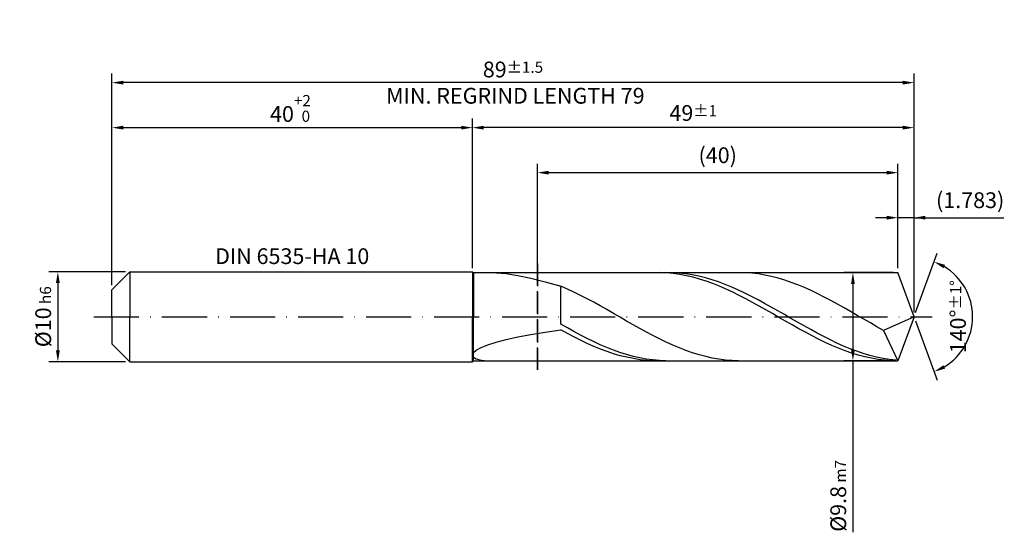
# Model space of a CAD drawing. Units: millimetres. Extents: x -231 to 363, y -196 to 225.
# Drawn here: x -20 to 198, y -48 to 66 of the extents above; entities that cross this region are included whole.
import ezdxf

# ---------------------------------------------------------------- set-up
doc = ezdxf.new("R2010")
doc.units = ezdxf.units.MM
doc.linetypes.add('GEN3', pattern=[6.25, 5, -1.25])
doc.linetypes.add('GEN7', pattern=[15, 10, -2.5, 0, -2.5])
doc.layers.get('DEFPOINTS').update_dxf_attribs({"linetype": 'CONTINUOUS'})
for name, color, linetype in [('AM_0', 7, 'CONTINUOUS'), ('AM_3', 6, 'GEN3'), ('AM_5', 3, 'CONTINUOUS'), ('AM_6', 2, 'CONTINUOUS'), ('AM_7', 4, 'GEN7')]:
    doc.layers.add(name, color=color, linetype=linetype)
doc.styles.get("Standard").update_dxf_attribs({"font": 'ISOCP.SHX'})
doc.dimstyles.get("Standard").update_dxf_attribs({"dimtxt": 3.5, "dimasz": 2.5, "dimexe": 2, "dimexo": 1, "dimgap": 1.5, "dimtad": 1, "dimdsep": 46, "dimtxsty": 'STANDARD', "dimcen": -2, "dimclrt": 2, "dimazin": 2, "dimtp": 0.1, "dimtm": 0.1, "dimtfac": 1, "dimtmove": 0, "dimatfit": 3, "dimfxl": 1, "dimarcsym": 0})

# ---------------------------------------------------------------- blocks, each defined once
blk = doc.blocks.new('*D44')
at = {"layer": 'AM_5', "color": 0, "lineweight": -2}
for p, q in [((3, 10), (-14, 10)), ((-12, 7.5), (-12, -7.5)), ((3, -10), (-14, -10))]:
    blk.add_line(p, q, dxfattribs=at)
at = {"layer": 'AM_5', "color": 0}
for points in [[(-11.58, 7.5), (-12.42, 7.5), (-12, 10)], [(-12.42, -7.5), (-11.58, -7.5), (-12, -10)]]:
    blk.add_solid(points, dxfattribs=at)
at = {"layer": 'DEFPOINTS', "color": 0}
for p in [(4, 10), (-12, -10), (4, -10)]:
    blk.add_point(p, dxfattribs=at)
at = {"layer": 'AM_5', "color": 2, "insert": (-15.25, 0), "char_height": 3.5, "attachment_point": 5, "rotation": 90}
blk.add_mtext('%%c10{}{\\H0.71x;\\C3; h6', dxfattribs=at)
blk = doc.blocks.new('*D45')
at = {"layer": 'AM_5', "color": 0, "lineweight": -2}
for p, q in [((0, 7), (0, 44)), ((80, 11), (80, 44)), ((2.5, 42), (77.5, 42))]:
    blk.add_line(p, q, dxfattribs=at)
at = {"layer": 'AM_5', "color": 0}
for points in [[(2.5, 42.42), (2.5, 41.58), (0, 42)], [(77.5, 41.58), (77.5, 42.42), (80, 42)]]:
    blk.add_solid(points, dxfattribs=at)
at = {"layer": 'DEFPOINTS', "color": 0}
for p in [(80, 42), (80, 10), (0, 6)]:
    blk.add_point(p, dxfattribs=at)
at = {"layer": 'AM_5', "color": 2, "insert": (40, 46.27), "char_height": 3.5, "attachment_point": 5}
blk.add_mtext('40{}{\\H0.71x;\\C3;\\S+2 ^  0;}', dxfattribs=at)
blk = doc.blocks.new('*D46')
at = {"layer": 'AM_5', "color": 0, "lineweight": -2}
for p, q in [((171.93, 22), (169.43, 22)), ((174.43, 10.8), (174.43, 24)), ((178, 22), (174.43, 22)), ((178, 1), (178, 24)), ((178, 22), (197.9, 22)), ((180.5, 22), (183, 22))]:
    blk.add_line(p, q, dxfattribs=at)
at = {"layer": 'AM_5', "color": 0}
for points in [[(171.93, 21.58), (171.93, 22.42), (174.43, 22)], [(180.5, 22.42), (180.5, 21.58), (178, 22)]]:
    blk.add_solid(points, dxfattribs=at)
at = {"layer": 'DEFPOINTS', "color": 0}
for p in [(174.43, 22), (174.43, 9.8), (178, 0)]:
    blk.add_point(p, dxfattribs=at)
at = {"layer": 'AM_5', "color": 2, "insert": (190.45, 25.43), "char_height": 3.5, "attachment_point": 5}
blk.add_mtext('(1.783)', dxfattribs=at)
blk = doc.blocks.new('*D47')
at = {"layer": 'AM_5', "color": 0, "lineweight": -2}
for p, q in [((178.34, 0.94), (183.13, 14.1)), ((178.34, -0.94), (183.13, -14.1))]:
    blk.add_line(p, q, dxfattribs=at)
blk.add_arc((178, 0), 13, 301.0355, 58.9645, dxfattribs=at)
at = {"layer": 'AM_5', "color": 0}
for points in [[(184.88, 11.52), (184.52, 10.76), (182.45, 12.22)], [(184.52, -10.76), (184.88, -11.52), (182.45, -12.22)]]:
    blk.add_solid(points, dxfattribs=at)
at = {"layer": 'DEFPOINTS', "color": 0}
for p in [(174.43, 9.8), (178, 0), (178, 0), (189.94, -5.15), (174.43, -9.8)]:
    blk.add_point(p, dxfattribs=at)
at = {"layer": 'AM_5', "color": 2, "insert": (187.75, 0), "char_height": 3.5, "attachment_point": 5, "rotation": 90}
blk.add_mtext('140%%d{}{\\H0.71x;\\C3;%%p1%%d}', dxfattribs=at)
blk = doc.blocks.new('*D48')
at = {"layer": 'AM_5', "color": 0, "lineweight": -2}
for p, q in [((80, 10.8), (80, 44)), ((178, 1), (178, 44)), ((175.5, 42), (82.5, 42))]:
    blk.add_line(p, q, dxfattribs=at)
at = {"layer": 'AM_5', "color": 0}
for points in [[(82.5, 42.42), (82.5, 41.58), (80, 42)], [(175.5, 41.58), (175.5, 42.42), (178, 42)]]:
    blk.add_solid(points, dxfattribs=at)
at = {"layer": 'DEFPOINTS', "color": 0}
for p in [(80, 42), (80, 9.8), (178, 0)]:
    blk.add_point(p, dxfattribs=at)
at = {"layer": 'AM_5', "color": 2, "insert": (129, 45.25), "char_height": 3.5, "attachment_point": 5}
blk.add_mtext('49{}{\\H0.71x;\\C3;%%p1}', dxfattribs=at)
blk = doc.blocks.new('*D49')
at = {"layer": 'AM_5', "color": 0, "lineweight": -2}
for p, q in [((173.43, 9.8), (162.43, 9.8)), ((164.43, 7.3), (164.43, -7.3)), ((173.43, -9.8), (162.43, -9.8)), ((164.43, -9.8), (164.43, -47.89))]:
    blk.add_line(p, q, dxfattribs=at)
at = {"layer": 'AM_5', "color": 0}
for points in [[(164.85, 7.3), (164.02, 7.3), (164.43, 9.8)], [(164.02, -7.3), (164.85, -7.3), (164.43, -9.8)]]:
    blk.add_solid(points, dxfattribs=at)
at = {"layer": 'DEFPOINTS', "color": 0}
for p in [(174.43, 9.8), (164.43, -9.8), (174.43, -9.8)]:
    blk.add_point(p, dxfattribs=at)
at = {"layer": 'AM_5', "color": 2, "insert": (161.18, -39.8), "char_height": 3.5, "attachment_point": 5, "rotation": 90}
blk.add_mtext('%%c9.8{}{\\H0.71x;\\C3; m7', dxfattribs=at)
blk = doc.blocks.new('*D50')
at = {"layer": 'AM_5', "color": 0, "lineweight": -2}
for p, q in [((0, 7), (0, 54)), ((178, 1), (178, 54)), ((175.5, 52), (2.5, 52))]:
    blk.add_line(p, q, dxfattribs=at)
at = {"layer": 'AM_5', "color": 0}
for points in [[(2.5, 52.42), (2.5, 51.58), (0, 52)], [(175.5, 51.58), (175.5, 52.42), (178, 52)]]:
    blk.add_solid(points, dxfattribs=at)
at = {"layer": 'DEFPOINTS', "color": 0}
for p in [(0, 52), (0, 6), (178, 0)]:
    blk.add_point(p, dxfattribs=at)
at = {"layer": 'AM_5', "color": 2, "insert": (89, 52), "char_height": 3.5, "attachment_point": 5}
blk.add_mtext('89{}{\\H0.71x;\\C3%%p1.5}\\P MIN. REGRIND LENGTH 79', dxfattribs=at)
blk = doc.blocks.new('*D51')
at = {"layer": 'AM_5', "color": 0, "lineweight": -2}
for p, q in [((94.43, 10.8), (94.43, 34)), ((174.43, 10.8), (174.43, 34)), ((171.93, 32), (96.93, 32))]:
    blk.add_line(p, q, dxfattribs=at)
at = {"layer": 'AM_5', "color": 0}
for points in [[(96.93, 32.42), (96.93, 31.58), (94.43, 32)], [(171.93, 31.58), (171.93, 32.42), (174.43, 32)]]:
    blk.add_solid(points, dxfattribs=at)
at = {"layer": 'DEFPOINTS', "color": 0}
for p in [(94.43, 32), (94.43, 9.8), (174.43, 9.8)]:
    blk.add_point(p, dxfattribs=at)
at = {"layer": 'AM_5', "color": 2, "insert": (134.43, 35.42), "char_height": 3.5, "attachment_point": 5}
blk.add_mtext('(40)', dxfattribs=at)

msp = doc.modelspace()

# ---------------------------------------------------------------- linework, layer by layer
at = {"layer": 'AM_0'}
for p, q in [((0, 6), (4, 10)), ((4, 10), (80, 10)), ((4, 10), (4, 0)), ((80, 10), (80, 0)), ((80, 10), (80.2, 9.8)), ((80.2, 9.8), (174.4331, 9.8)), ((80.2, 9.8), (80.2, 0)), ((85.2445, 9.7712), (87.4777, 9.578)), ((87.4777, 9.578), (90.0592, 9.1891)), ((90.0592, 9.1891), (92.9614, 8.5938)), ((121.6097, 9.7957), (120.1424, 9.7842)), ((123.077, 9.7341), (121.6097, 9.7957)), ((124.411, 9.7817), (122.9515, 9.797)), ((124.5444, 9.5998), (123.077, 9.7341)), ((125.8704, 9.6942), (124.411, 9.7817)), ((126.0117, 9.3938), (124.5444, 9.5998)), ((127.3299, 9.535), (125.8704, 9.6942)), ((127.479, 9.1176), (126.0117, 9.3938)), ((128.7894, 9.3054), (127.3299, 9.535)), ((128.9463, 8.7734), (127.479, 9.1176)), ((130.2488, 9.007), (128.7894, 9.3054)), ((130.4136, 8.3636), (128.9463, 8.7734)), ((131.7083, 8.6421), (130.2488, 9.007)), ((140.5321, 9.7714), (139.0702, 9.7995)), ((141.994, 9.6709), (140.5321, 9.7714)), ((143.4558, 9.4987), (141.994, 9.6709)), ((144.9177, 9.2561), (143.4558, 9.4987)), ((146.3795, 8.9448), (144.9177, 9.2561)), ((147.8414, 8.5673), (146.3795, 8.9448)), ((178, 0), (174.4331, 9.8)), ((178, 0), (174.4331, 9.8)), ((92.9614, 8.5938), (96.1531, 7.7893)), ((96.1531, 7.7893), (99.6, 6.7817)), ((101.0619, 6.1481), (99.6, 6.7817)), ((99.6, -1.6602), (99.6, 6.7817)), ((131.8809, 7.8914), (130.4136, 8.3636)), ((133.1678, 8.2133), (131.7083, 8.6421)), ((133.3483, 7.3603), (131.8809, 7.8914)), ((134.6272, 7.7239), (133.1678, 8.2133)), ((134.8156, 6.7741), (133.3483, 7.3603)), ((136.0867, 7.1774), (134.6272, 7.7239)), ((136.2829, 6.1374), (134.8156, 6.7741)), ((137.5462, 6.5778), (136.0867, 7.1774)), ((139.0056, 5.9297), (137.5462, 6.5778)), ((149.3033, 8.1262), (147.8414, 8.5673)), ((150.7651, 7.6249), (149.3033, 8.1262)), ((152.227, 7.0671), (150.7651, 7.6249)), ((153.6889, 6.4569), (152.227, 7.0671)), ((0, 0), (0, 6)), ((102.5237, 5.4689), (101.0619, 6.1481)), ((103.9856, 4.7491), (102.5237, 5.4689)), ((105.4474, 3.9941), (103.9856, 4.7491)), ((137.7502, 5.4549), (136.2829, 6.1374)), ((139.2175, 4.7316), (137.7502, 5.4549)), ((140.4651, 5.2377), (139.0056, 5.9297)), ((140.6848, 3.973), (139.2175, 4.7316)), ((141.9246, 4.5071), (140.4651, 5.2377)), ((143.384, 3.7431), (141.9246, 4.5071)), ((155.1507, 5.7989), (153.6889, 6.4569)), ((156.6126, 5.0978), (155.1507, 5.7989)), ((158.0744, 4.359), (156.6126, 5.0978)), ((106.9093, 3.2095), (105.4474, 3.9941)), ((108.3712, 2.4012), (106.9093, 3.2095)), ((109.833, 1.575), (108.3712, 2.4012)), ((142.1522, 3.1847), (140.6848, 3.973)), ((143.6195, 2.3726), (142.1522, 3.1847)), ((144.8435, 2.9515), (143.384, 3.7431)), ((145.0868, 1.5429), (143.6195, 2.3726)), ((146.303, 2.1381), (144.8435, 2.9515)), ((159.5363, 3.5879), (158.0744, 4.359)), ((160.9982, 2.7901), (159.5363, 3.5879)), ((162.46, 1.9717), (160.9982, 2.7901)), ((111.2949, 0.7372), (109.833, 1.575)), ((112.7567, -0.1061), (111.2949, 0.7372)), ((146.5541, 0.7015), (145.0868, 1.5429)), ((147.7624, 1.3089), (146.303, 2.1381)), ((148.0214, -0.145), (146.5541, 0.7015)), ((149.2219, 0.47), (147.7624, 1.3089)), ((150.6814, -0.3723), (149.2219, 0.47)), ((163.9219, 1.1387), (162.46, 1.9717)), ((165.3837, 0.2972), (163.9219, 1.1387)), ((166.8456, -0.5465), (165.3837, 0.2972)), ((178, 0), (171.2312, -3.0284)), ((178, 0), (174.4331, -9.8)), ((101.0595, -2.4834), (99.6, -1.6602)), ((114.2186, -0.9487), (112.7567, -0.1061)), ((115.6805, -1.7841), (114.2186, -0.9487)), ((117.1423, -2.6064), (115.6805, -1.7841)), ((149.4887, -0.9905), (148.0214, -0.145)), ((150.956, -1.8285), (149.4887, -0.9905)), ((152.1408, -1.212), (150.6814, -0.3723)), ((152.4234, -2.653), (150.956, -1.8285)), ((153.6003, -2.0426), (152.1408, -1.212)), ((155.0598, -2.8582), (153.6003, -2.0426)), ((168.3075, -1.3861), (166.8456, -0.5465)), ((169.7693, -2.2154), (168.3075, -1.3861)), ((90.0592, -4.4753), (92.9614, -3.9361)), ((92.9614, -3.9361), (96.1531, -3.4214)), ((96.1531, -3.4214), (99.6, -2.931)), ((101.0673, -3.7274), (99.6, -2.931)), ((102.5189, -3.2884), (101.0595, -2.4834)), ((102.5346, -4.496), (101.0673, -3.7274)), ((103.9784, -4.069), (102.5189, -3.2884)), ((105.4379, -4.8196), (103.9784, -4.069)), ((118.6042, -3.4094), (117.1423, -2.6064)), ((120.0661, -4.187), (118.6042, -3.4094)), ((121.5279, -4.9337), (120.0661, -4.187)), ((153.8907, -3.4576), (152.4234, -2.653)), ((155.358, -4.2363), (153.8907, -3.4576)), ((156.5192, -3.6526), (155.0598, -2.8582)), ((156.8253, -4.9835), (155.358, -4.2363)), ((157.9787, -4.4201), (156.5192, -3.6526)), ((171.2312, -3.0284), (169.7693, -2.2154)), ((171.2312, -3.0284), (174.4331, -9.8)), ((81.9154, -6.8152), (83.3838, -6.2151)), ((83.3838, -6.2151), (85.2445, -5.6196)), ((85.2445, -5.6196), (87.4777, -5.0377)), ((87.4777, -5.0377), (90.0592, -4.4753)), ((104.0019, -5.231), (102.5346, -4.496)), ((105.4693, -5.9269), (104.0019, -5.231)), ((106.8973, -5.5346), (105.4379, -4.8196)), ((106.9366, -6.5786), (105.4693, -5.9269)), ((108.3568, -6.2087), (106.8973, -5.5346)), ((109.8163, -6.8369), (108.3568, -6.2087)), ((122.9898, -5.6437), (121.5279, -4.9337)), ((124.4516, -6.3119), (122.9898, -5.6437)), ((125.9135, -6.9334), (124.4516, -6.3119)), ((158.2926, -5.6934), (156.8253, -4.9835)), ((159.4382, -5.1548), (157.9787, -4.4201)), ((159.7599, -6.3608), (158.2926, -5.6934)), ((160.8976, -5.8516), (159.4382, -5.1548)), ((161.2273, -6.9807), (159.7599, -6.3608)), ((162.3571, -6.505), (160.8976, -5.8516)), ((163.8166, -7.1105), (162.3571, -6.505)), ((80, -8.5097), (80.2144, -7.979)), ((80, -8.5097), (80.2144, -8.9795)), ((80.2144, -7.979), (80.8551, -7.4082)), ((80.8551, -7.4082), (81.9154, -6.8152)), ((108.4039, -7.1812), (106.9366, -6.5786)), ((109.8712, -7.7301), (108.4039, -7.1812)), ((111.2757, -7.4146), (109.8163, -6.8369)), ((111.3385, -8.2213), (109.8712, -7.7301)), ((112.7352, -7.9375), (111.2757, -7.4146)), ((112.8058, -8.6511), (111.3385, -8.2213)), ((114.1947, -8.4018), (112.7352, -7.9375)), ((114.2732, -9.0163), (112.8058, -8.6511)), ((115.6541, -8.804), (114.1947, -8.4018)), ((127.3754, -7.5034), (125.9135, -6.9334)), ((128.8372, -8.0179), (127.3754, -7.5034)), ((130.2991, -8.4728), (128.8372, -8.0179)), ((131.7609, -8.865), (130.2991, -8.4728)), ((162.6946, -7.5485), (161.2273, -6.9807)), ((164.1619, -8.0599), (162.6946, -7.5485)), ((165.276, -7.6633), (163.8166, -7.1105)), ((165.6292, -8.5111), (164.1619, -8.0599)), ((166.7355, -8.1596), (165.276, -7.6633)), ((167.0965, -8.8988), (165.6292, -8.5111)), ((168.195, -8.5956), (166.7355, -8.1596)), ((169.6544, -8.968), (168.195, -8.5956)), ((80.2144, -8.9795), (80.8551, -9.3652)), ((80.8551, -9.3652), (81.9154, -9.6422)), ((81.9154, -9.6422), (83.3838, -9.7855)), ((115.7405, -9.3142), (114.2732, -9.0163)), ((117.1136, -9.1411), (115.6541, -8.804)), ((117.2078, -9.5425), (115.7405, -9.3142)), ((118.5731, -9.4107), (117.1136, -9.1411)), ((118.6751, -9.6996), (117.2078, -9.5425)), ((120.0325, -9.6108), (118.5731, -9.4107)), ((120.1424, -9.7842), (118.6751, -9.6996)), ((121.492, -9.7399), (120.0325, -9.6108)), ((122.9515, -9.797), (121.492, -9.7399)), ((133.2228, -9.1915), (131.7609, -8.865)), ((134.6847, -9.4499), (133.2228, -9.1915)), ((136.1465, -9.6381), (134.6847, -9.4499)), ((137.6084, -9.755), (136.1465, -9.6381)), ((139.0702, -9.7995), (137.6084, -9.755)), ((168.5638, -9.22), (167.0965, -8.8988)), ((170.0311, -9.4723), (168.5638, -9.22)), ((171.1139, -9.2742), (169.6544, -8.968)), ((171.4985, -9.6539), (170.0311, -9.4723)), ((172.5734, -9.5119), (171.1139, -9.2742)), ((172.9658, -9.7634), (171.4985, -9.6539)), ((174.0329, -9.6793), (172.5734, -9.5119))]:
    msp.add_line(p, q, dxfattribs=at)
at = {"layer": 'AM_0', "extrusion": (0, 0, -1)}
for p, q in [((0, 0), (0, -6)), ((4, -10), (4, 0)), ((80, -10), (80, 0)), ((80.2, -9.8), (80.2, 0)), ((178, 0), (174.4331, -9.8)), ((0, -6), (4, -10)), ((4, -10), (80, -10)), ((80, -10), (80.2, -9.8)), ((80.2, -9.8), (174.4331, -9.8))]:
    msp.add_line(p, q, dxfattribs=at)
at = {"layer": 'AM_3'}
for p, q in [((94.4331, 11.8), (94.4331, -11.8)), ((80, 10), (80, 0))]:
    msp.add_line(p, q, dxfattribs=at)
at = {"layer": 'AM_3', "extrusion": (0, 0, -1)}
for p, q in [((94.4331, -11.8), (94.4331, 11.8)), ((80, -10), (80, 0))]:
    msp.add_line(p, q, dxfattribs=at)
at = {"layer": 'AM_7'}
msp.add_line((-4, 0), (182, 0), dxfattribs=at)

# ---------------------------------------------------------------- texts
at = {"layer": 'AM_6', "insert": (40, 13), "char_height": 3.5, "width": 50, "attachment_point": 5}
msp.add_mtext('DIN 6535-HA 10', dxfattribs=at)

# ---------------------------------------------------------------- dimensions: what is measured, and where the dimension line sits
at = {"layer": 'AM_5'}
for base, p1, p2, text, picture, middle in [((0, 52), (178, 0), (0, 6), '<>{}{\\H0.71x;\\C3%%p1.5}\\X MIN. REGRIND LENGTH 79', '*D50', (89, 52)), ((80, 42), (178, 0), (80, 9.8), '<>{}{\\H0.71x;\\C3;%%p1}', '*D48', (129, 42)), ((94.4331, 32), (174.4331, 9.8), (94.4331, 9.8), '(40)', '*D51', (134.4331, 32)), ((174.4331, 22), (178, 0), (174.4331, 9.8), '(<>)', '*D46', (190.45, 22))]:
    dim = msp.add_linear_dim(base=base, p1=p1, p2=p2, text=text, dimstyle='STANDARD', override={"dimdec": 3, "dimlfac": 0.5, "dimtp": 0.01}, dxfattribs=at)
    dim.commit()
    dim.dimension.update_dxf_attribs({"geometry": picture, "text_midpoint": middle, "dimtype": 160})
dim = msp.add_linear_dim(base=(80, 42), p1=(0, 6), p2=(80, 10), text='<>{}{\\H0.71x;\\C3;\\S+2 ^  0;}', dimstyle='STANDARD', override={"dimdec": 3, "dimlfac": 0.5, "dimtp": 0.01}, dxfattribs=at)
dim.commit()
dim.dimension.update_dxf_attribs({"geometry": '*D45', "text_midpoint": (40, 46.2678)})
dim = msp.add_angular_dim_2l(base=(189.9368, -5.149), line1=((178, 0), (174.4331, 9.8)), line2=((178, 0), (174.4331, -9.8)), text='<>{}{\\H0.71x;\\C3;%%p1%%d}', dimstyle='STANDARD', override={"dimdec": 3, "dimtp": 0.01}, dxfattribs=at)
dim.commit()
dim.dimension.update_dxf_attribs({"geometry": '*D47', "text_midpoint": (187.7482, 0)})
dim = msp.add_linear_dim(base=(-12, -10), p1=(4, 10), p2=(4, -10), angle=90, text='%%c<>{}{\\H0.71x;\\C3; h6', dimstyle='STANDARD', override={"dimdec": 3, "dimlfac": 0.5, "dimtp": 0.01}, dxfattribs=at)
dim.commit()
dim.dimension.update_dxf_attribs({"geometry": '*D44', "text_midpoint": (-15.2506, 0)})
dim = msp.add_linear_dim(base=(164.4331, -9.8), p1=(174.4331, 9.8), p2=(174.4331, -9.8), angle=90, text='%%c<>{}{\\H0.71x;\\C3; m7', dimstyle='STANDARD', override={"dimdec": 3, "dimlfac": 0.5, "dimtp": 0.01}, dxfattribs=at)
dim.commit()
dim.dimension.update_dxf_attribs({"geometry": '*D49', "text_midpoint": (164.4331, -39.8), "dimtype": 160})

doc.saveas('drawing.dxf')
